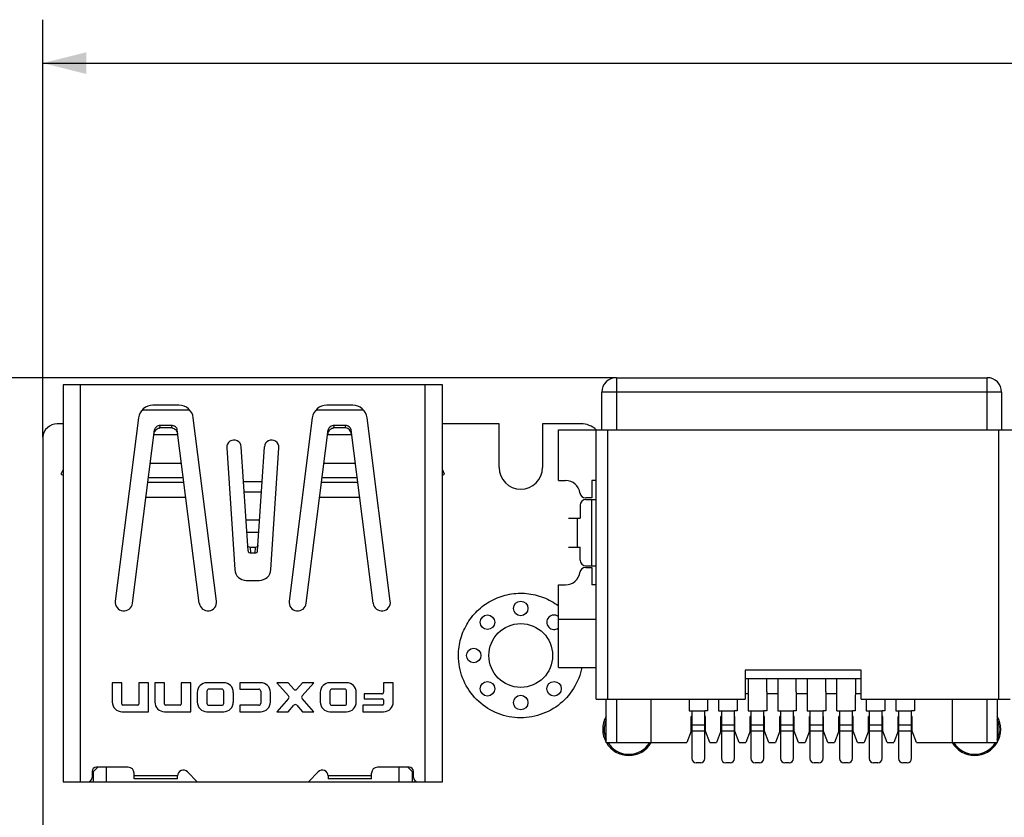
# Model space of a CAD drawing. Units: millimetres. Extents: x 0 to 297, y 0 to 210.
# Drawn here: x 28 to 62, y 127 to 154 of the extents above; entities that cross this region are included whole.
import ezdxf

# ---------------------------------------------------------------- set-up
doc = ezdxf.new("R2010")
doc.units = ezdxf.units.MM
doc.header["$LTSCALE"] = 16.335
doc.layers.get('0').update_dxf_attribs({"linetype": 'CONTINUOUS'})
doc.styles.get("Standard").update_dxf_attribs({"font": 'simfang.ttf'})
doc.dimstyles.new('DIMSTYLE_1', dxfattribs={"dimtxt": 2.5, "dimasz": 1.5, "dimexe": 1.5, "dimexo": 0, "dimtad": 1, "dimzin": 0, "dimdsep": 46, "dimtxsty": 'STANDARD', "dimblk": '_FILLED', "dimblk1": '_FILLED', "dimblk2": '_FILLED', "dimcen": 0.09, "dimclrt": 5, "dimadec": 3, "dimazin": 0, "dimtol": 1, "dimtp": 0.15, "dimtm": 0.15, "dimtfac": 0.6, "dimtofl": 0, "dimtmove": 0, "dimatfit": 3, "dimldrblk": '_FILLED', "dimfxl": 1, "dimtolj": 1, "dimtzin": 0, "dimarcsym": 0})

# ---------------------------------------------------------------- blocks, each defined once
blk = doc.blocks.new('_FILLED')
at = {"color": 0, "linetype": 'BYBLOCK'}
blk.add_solid([(0, 0), (-1, 0.25), (-1, -0.25)], dxfattribs=at)
blk = doc.blocks.new('*D1')
at = {"color": 2, "linetype": 'CONTINUOUS'}
for p, q in [((48.578, 141.889), (17.135, 141.889)), ((18.635, 141.889), (18.635, 112.776)), ((18.635, 83.664), (18.635, 112.776)), ((54.919, 83.664), (17.135, 83.664))]:
    blk.add_line(p, q, dxfattribs=at)
at = {"color": 2, "linetype": 'CONTINUOUS', "xscale": 1.5, "yscale": 1.5, "zscale": 1.5}
for p, rotation in [((18.635, 141.889), 90), ((18.635, 83.664), 270)]:
    blk.add_blockref('_FILLED', p, dxfattribs=dict(at, rotation=rotation))
blk = doc.blocks.new('*D3')
at = {"color": 2, "linetype": 'CONTINUOUS'}
for p, q in [((28.779, 139.832), (28.779, 154.248)), ((111.278, 118.86), (111.278, 154.248)), ((28.779, 152.748), (70.028, 152.748)), ((111.278, 152.748), (70.028, 152.748))]:
    blk.add_line(p, q, dxfattribs=at)
at = {"color": 2, "linetype": 'CONTINUOUS', "xscale": 1.5, "yscale": 1.5, "zscale": 1.5}
for p, rotation in [((28.779, 152.748), 179.9999998972), ((111.278, 152.748), 359.9999998972)]:
    blk.add_blockref('_FILLED', p, dxfattribs=dict(at, rotation=rotation))

msp = doc.modelspace()

# ---------------------------------------------------------------- linework, layer by layer
at = {"color": 9, "linetype": 'CONTINUOUS'}
for p, q in [((48.578, 141.889), (48.578, 140.089)), ((61.378, 140.089), (61.378, 141.889)), ((30.078, 127.938), (30.078, 141.638)), ((41.978, 127.938), (41.978, 141.638)), ((61.878, 141.389), (48.078, 141.389)), ((32.823, 140.155), (32.834, 140.238)), ((33.222, 140.238), (33.232, 140.155)), ((38.823, 140.155), (38.834, 140.238)), ((39.222, 140.238), (39.232, 140.155)), ((48.278, 140.089), (48.278, 130.789)), ((61.778, 130.789), (61.778, 140.089)), ((33.568, 138.932), (32.488, 138.932)), ((39.568, 138.932), (38.488, 138.932)), ((33.631, 138.434), (32.425, 138.434)), ((39.631, 138.434), (38.425, 138.434)), ((32.405, 138.279), (33.651, 138.279)), ((36.349, 138.288), (35.707, 138.288)), ((38.405, 138.279), (39.651, 138.279)), ((33.717, 137.758), (32.339, 137.758)), ((35.729, 137.951), (36.327, 137.951)), ((39.717, 137.758), (38.339, 137.758)), ((47.728, 135.394), (47.728, 137.684)), ((47.228, 137.039), (47.228, 136.039)), ((35.792, 136.987), (36.264, 136.987)), ((35.82, 136.56), (36.236, 136.56)), ((35.962, 135.838), (35.95, 136.031)), ((36.106, 136.031), (36.093, 135.838)), ((48.578, 130.789), (48.578, 129.289)), ((61.378, 129.289), (61.378, 130.789)), ((51.183, 130.389), (51.633, 130.389)), ((52.203, 130.389), (52.653, 130.389)), ((53.223, 130.389), (53.673, 130.389)), ((54.243, 130.389), (54.693, 130.389)), ((55.263, 130.389), (55.713, 130.389)), ((56.283, 130.389), (56.733, 130.389)), ((57.303, 130.389), (57.753, 130.389)), ((58.323, 130.389), (58.773, 130.389)), ((51.633, 129.689), (51.183, 129.689)), ((52.653, 129.689), (52.203, 129.689)), ((53.673, 129.689), (53.223, 129.689)), ((54.693, 129.689), (54.243, 129.689)), ((55.713, 129.689), (55.263, 129.689)), ((56.733, 129.689), (56.283, 129.689)), ((57.753, 129.689), (57.303, 129.689)), ((58.773, 129.689), (58.323, 129.689))]:
    msp.add_line(p, q, dxfattribs=at)
at = {"color": 7, "linetype": 'CONTINUOUS'}
for p, q in [((48.578, 141.889), (61.378, 141.889)), ((29.478, 141.638), (29.478, 127.938)), ((42.578, 141.638), (29.478, 141.638)), ((42.578, 127.938), (42.578, 141.638)), ((48.078, 140.089), (48.078, 141.389)), ((61.878, 141.389), (61.878, 140.089)), ((32.212, 140.778), (33.843, 140.778)), ((33.478, 140.938), (32.578, 140.938)), ((38.212, 140.778), (39.843, 140.778)), ((39.478, 140.938), (38.578, 140.938)), ((32.082, 140.501), (31.28, 134.176)), ((34.775, 134.176), (33.974, 140.501)), ((38.082, 140.501), (37.28, 134.176)), ((40.775, 134.176), (39.974, 140.501)), ((29.478, 140.298), (29.278, 140.298)), ((31.875, 134.1), (32.634, 140.089)), ((33.232, 140.155), (32.823, 140.155)), ((33.222, 140.238), (32.834, 140.238)), ((34.18, 134.1), (33.421, 140.089)), ((37.875, 134.1), (38.634, 140.089)), ((39.232, 140.155), (38.823, 140.155)), ((39.222, 140.238), (38.834, 140.238)), ((40.18, 134.1), (39.421, 140.089)), ((44.528, 140.298), (42.578, 140.298)), ((44.528, 138.79), (44.528, 140.298)), ((46.028, 140.298), (46.028, 138.79)), ((47.362, 140.298), (46.028, 140.298)), ((46.578, 138.339), (46.578, 140.089)), ((46.578, 140.089), (63.378, 140.089)), ((47.878, 130.789), (47.878, 140.089)), ((28.779, 139.832), (28.778, 84.798)), ((32.613, 139.922), (33.442, 139.922)), ((38.613, 139.922), (39.442, 139.922)), ((35.128, 139.471), (35.404, 135.262)), ((35.862, 135.911), (35.627, 139.504)), ((36.193, 135.911), (36.428, 139.504)), ((36.652, 135.262), (36.927, 139.472)), ((29.478, 138.723), (29.405, 138.562)), ((42.651, 138.562), (42.578, 138.723)), ((29.405, 138.562), (29.478, 138.529)), ((42.578, 138.529), (42.651, 138.562)), ((46.578, 138.339), (46.828, 138.339)), ((47.728, 138.339), (47.728, 137.739)), ((47.878, 138.339), (47.728, 138.339)), ((47.728, 137.739), (47.521, 137.739)), ((47.528, 137.684), (47.878, 137.684)), ((47.328, 137.484), (47.328, 137.039)), ((46.928, 137.039), (47.328, 137.039)), ((36.106, 136.031), (35.95, 136.031)), ((46.928, 136.039), (47.328, 136.039)), ((47.328, 135.594), (47.328, 136.039)), ((35.962, 135.838), (36.093, 135.838)), ((47.521, 135.339), (47.728, 135.339)), ((47.528, 135.394), (47.878, 135.394)), ((47.728, 135.339), (47.728, 134.739)), ((35.803, 134.888), (36.253, 134.888)), ((46.578, 131.889), (46.578, 134.739)), ((46.578, 134.739), (46.828, 134.739)), ((47.878, 134.739), (47.728, 134.739)), ((47.878, 133.539), (46.578, 133.539)), ((46.578, 131.889), (47.878, 131.889)), ((53.028, 131.789), (53.028, 130.789)), ((57.028, 131.789), (53.028, 131.789)), ((57.028, 130.789), (57.028, 131.789)), ((31.178, 131.358), (31.178, 130.691)), ((31.511, 131.358), (31.178, 131.358)), ((31.511, 130.615), (31.511, 131.358)), ((32.089, 131.358), (32.089, 130.615)), ((32.422, 131.358), (32.089, 131.358)), ((32.422, 130.358), (32.422, 131.358)), ((32.644, 131.358), (32.644, 130.691)), ((32.978, 131.358), (32.644, 131.358)), ((32.978, 130.615), (32.978, 131.358)), ((33.556, 131.358), (33.556, 130.615)), ((33.889, 131.358), (33.556, 131.358)), ((33.889, 130.358), (33.889, 131.358)), ((35.022, 131.358), (34.444, 131.358)), ((35.578, 131.358), (35.578, 131.136)), ((36.3, 131.358), (35.578, 131.358)), ((36.856, 131.358), (37.261, 130.902)), ((37.244, 131.358), (36.856, 131.358)), ((37.445, 131.133), (37.244, 131.358)), ((37.744, 131.358), (37.544, 131.133)), ((37.728, 130.902), (38.133, 131.358)), ((38.133, 131.358), (37.744, 131.358)), ((39.267, 131.358), (38.689, 131.358)), ((40.544, 131.358), (40.544, 131.036)), ((40.878, 131.358), (40.544, 131.358)), ((40.878, 130.691), (40.878, 131.358)), ((57.028, 131.489), (53.028, 131.489)), ((54.148, 131.489), (54.148, 130.389)), ((56.188, 130.389), (56.188, 131.489)), ((56.829, 131.489), (56.828, 130.389)), ((34.111, 131.025), (34.111, 130.691)), ((34.444, 131.069), (34.444, 130.647)), ((34.956, 131.136), (34.511, 131.136)), ((35.022, 130.647), (35.022, 131.069)), ((35.356, 130.691), (35.356, 131.025)), ((35.578, 131.136), (36.233, 131.136)), ((36.3, 131.069), (36.3, 130.647)), ((36.633, 130.691), (36.633, 131.025)), ((38.356, 131.025), (38.356, 130.691)), ((38.689, 131.069), (38.689, 130.647)), ((39.2, 131.136), (38.756, 131.136)), ((39.267, 130.647), (39.267, 131.069)), ((39.6, 130.691), (39.6, 131.025)), ((39.878, 130.969), (39.878, 130.802)), ((40.478, 130.969), (39.878, 130.969)), ((53.028, 130.989), (53.125, 130.989)), ((53.128, 131.039), (53.128, 130.389)), ((53.769, 131.039), (53.768, 130.389)), ((53.77, 130.989), (54.148, 130.989)), ((54.789, 131.039), (54.788, 130.389)), ((54.789, 130.989), (55.165, 130.989)), ((55.168, 131.039), (55.168, 130.389)), ((55.809, 131.039), (55.808, 130.389)), ((55.81, 130.989), (56.188, 130.989)), ((56.828, 130.989), (57.028, 130.989)), ((32.054, 130.58), (31.546, 130.58)), ((33.52, 130.58), (33.013, 130.58)), ((34.511, 130.58), (34.956, 130.58)), ((35.578, 130.58), (35.578, 130.358)), ((36.233, 130.58), (35.578, 130.58)), ((37.261, 130.814), (36.856, 130.358)), ((37.244, 130.358), (37.445, 130.583)), ((37.544, 130.583), (37.744, 130.358)), ((38.133, 130.358), (37.728, 130.814)), ((38.756, 130.58), (39.2, 130.58)), ((39.822, 130.58), (39.822, 130.358)), ((40.509, 130.58), (39.822, 130.58)), ((39.878, 130.802), (40.509, 130.802)), ((40.544, 130.767), (40.544, 130.615)), ((47.878, 130.789), (53.028, 130.789)), ((48.228, 129.289), (48.228, 130.789)), ((49.778, 129.289), (49.778, 130.789)), ((51.088, 130.789), (51.088, 130.389)), ((51.728, 130.789), (51.728, 130.389)), ((52.108, 130.789), (52.108, 130.389)), ((52.748, 130.789), (52.748, 130.389)), ((57.028, 130.789), (62.178, 130.789)), ((57.208, 130.789), (57.208, 130.389)), ((57.848, 130.789), (57.848, 130.389)), ((58.228, 130.789), (58.228, 130.389)), ((58.868, 130.789), (58.868, 130.389)), ((60.178, 129.289), (60.178, 130.789)), ((61.728, 130.789), (61.728, 129.289)), ((31.511, 130.358), (32.422, 130.358)), ((32.978, 130.358), (33.889, 130.358)), ((34.444, 130.358), (35.022, 130.358)), ((35.578, 130.358), (36.3, 130.358)), ((36.856, 130.358), (37.244, 130.358)), ((37.744, 130.358), (38.133, 130.358)), ((38.689, 130.358), (39.267, 130.358)), ((39.822, 130.358), (40.544, 130.358)), ((51.088, 130.389), (51.183, 130.389)), ((51.183, 130.389), (51.183, 129.889)), ((51.633, 129.889), (51.633, 130.389)), ((51.728, 130.389), (51.633, 130.389)), ((52.108, 130.389), (52.203, 130.389)), ((52.203, 130.389), (52.203, 129.889)), ((52.653, 129.889), (52.653, 130.389)), ((52.748, 130.389), (52.653, 130.389)), ((53.128, 130.389), (53.223, 130.389)), ((53.223, 130.389), (53.223, 129.889)), ((53.673, 129.889), (53.673, 130.389)), ((53.768, 130.389), (53.673, 130.389)), ((54.148, 130.389), (54.243, 130.389)), ((54.243, 130.389), (54.243, 129.889)), ((54.693, 129.889), (54.693, 130.389)), ((54.788, 130.389), (54.693, 130.389)), ((55.168, 130.389), (55.263, 130.389)), ((55.263, 130.389), (55.263, 129.889)), ((55.713, 129.889), (55.713, 130.389)), ((55.808, 130.389), (55.713, 130.389)), ((56.188, 130.389), (56.283, 130.389)), ((56.283, 130.389), (56.283, 129.889)), ((56.733, 129.889), (56.733, 130.389)), ((56.828, 130.389), (56.733, 130.389)), ((57.208, 130.389), (57.303, 130.389)), ((57.303, 130.389), (57.303, 129.889)), ((57.753, 129.889), (57.753, 130.389)), ((57.848, 130.389), (57.753, 130.389)), ((58.228, 130.389), (58.323, 130.389)), ((58.323, 130.389), (58.323, 129.889)), ((58.773, 129.889), (58.773, 130.389)), ((58.868, 130.389), (58.773, 130.389)), ((51.163, 129.689), (51.163, 130.189)), ((51.183, 130.189), (51.163, 130.189)), ((51.633, 129.889), (51.183, 129.889)), ((51.183, 129.885), (51.183, 128.739)), ((51.653, 130.189), (51.633, 130.189)), ((51.633, 128.739), (51.633, 129.885)), ((51.653, 129.689), (51.653, 130.189)), ((52.183, 129.689), (52.183, 130.189)), ((52.203, 130.189), (52.183, 130.189)), ((52.653, 129.889), (52.203, 129.889)), ((52.203, 129.885), (52.203, 128.739)), ((52.673, 130.189), (52.653, 130.189)), ((52.653, 128.739), (52.653, 129.885)), ((52.673, 129.689), (52.673, 130.189)), ((53.203, 129.689), (53.203, 130.189)), ((53.223, 130.189), (53.203, 130.189)), ((53.673, 129.889), (53.223, 129.889)), ((53.223, 129.885), (53.223, 128.739)), ((53.693, 130.189), (53.673, 130.189)), ((53.673, 128.739), (53.673, 129.885)), ((53.693, 129.689), (53.693, 130.189)), ((54.223, 129.689), (54.223, 130.189)), ((54.243, 130.189), (54.223, 130.189)), ((54.693, 129.889), (54.243, 129.889)), ((54.243, 129.885), (54.243, 128.739)), ((54.713, 130.189), (54.693, 130.189)), ((54.693, 128.739), (54.693, 129.885)), ((54.713, 129.689), (54.713, 130.189)), ((55.243, 129.689), (55.243, 130.189)), ((55.263, 130.189), (55.243, 130.189)), ((55.713, 129.889), (55.263, 129.889)), ((55.263, 129.885), (55.263, 128.739)), ((55.733, 130.189), (55.713, 130.189)), ((55.713, 128.739), (55.713, 129.885)), ((55.733, 129.689), (55.733, 130.189)), ((56.263, 129.689), (56.263, 130.189)), ((56.283, 130.189), (56.263, 130.189)), ((56.733, 129.889), (56.283, 129.889)), ((56.283, 129.885), (56.283, 128.739)), ((56.753, 130.189), (56.733, 130.189)), ((56.733, 128.739), (56.733, 129.885)), ((56.753, 129.689), (56.753, 130.189)), ((57.283, 129.689), (57.283, 130.189)), ((57.303, 130.189), (57.283, 130.189)), ((57.753, 129.889), (57.303, 129.889)), ((57.303, 129.885), (57.303, 128.739)), ((57.773, 130.189), (57.753, 130.189)), ((57.753, 128.739), (57.753, 129.885)), ((57.773, 129.689), (57.773, 130.189)), ((58.303, 129.689), (58.303, 130.189)), ((58.323, 130.189), (58.303, 130.189)), ((58.773, 129.889), (58.323, 129.889)), ((58.323, 129.885), (58.323, 128.739)), ((58.793, 130.189), (58.773, 130.189)), ((58.773, 128.739), (58.773, 129.885)), ((58.793, 129.689), (58.793, 130.189)), ((51.163, 129.689), (51.013, 129.289)), ((51.803, 129.289), (51.653, 129.689)), ((52.183, 129.689), (52.033, 129.289)), ((52.823, 129.289), (52.673, 129.689)), ((53.203, 129.689), (53.053, 129.289)), ((53.843, 129.289), (53.693, 129.689)), ((54.223, 129.689), (54.073, 129.289)), ((54.863, 129.289), (54.713, 129.689)), ((55.243, 129.689), (55.093, 129.289)), ((55.883, 129.289), (55.733, 129.689)), ((56.263, 129.689), (56.113, 129.289)), ((56.903, 129.289), (56.753, 129.689)), ((57.283, 129.689), (57.133, 129.289)), ((57.923, 129.289), (57.773, 129.689)), ((58.303, 129.689), (58.153, 129.289)), ((58.943, 129.289), (58.793, 129.689)), ((48.228, 129.289), (51.013, 129.289)), ((51.803, 129.289), (52.033, 129.289)), ((52.823, 129.289), (53.053, 129.289)), ((53.843, 129.289), (54.073, 129.289)), ((54.863, 129.289), (55.093, 129.289)), ((55.883, 129.289), (56.113, 129.289)), ((56.903, 129.289), (57.133, 129.289)), ((57.923, 129.289), (58.153, 129.289)), ((58.943, 129.289), (61.728, 129.289)), ((51.483, 128.589), (51.333, 128.589)), ((52.503, 128.589), (52.353, 128.589)), ((53.523, 128.589), (53.373, 128.589)), ((54.543, 128.589), (54.393, 128.589)), ((55.563, 128.589), (55.413, 128.589)), ((56.583, 128.589), (56.433, 128.589)), ((57.603, 128.589), (57.453, 128.589)), ((58.623, 128.589), (58.473, 128.589)), ((30.478, 128.288), (30.478, 128.088)), ((30.528, 128.288), (30.678, 128.438)), ((30.528, 127.938), (30.528, 128.288)), ((31.728, 128.438), (30.628, 128.438)), ((30.978, 127.938), (30.978, 128.438)), ((31.928, 128.038), (31.928, 128.238)), ((34.111, 127.938), (33.769, 128.279)), ((38.286, 128.279), (37.945, 127.938)), ((40.128, 128.038), (40.128, 128.238)), ((41.428, 128.438), (40.328, 128.438)), ((41.078, 127.938), (41.078, 128.438)), ((41.378, 128.438), (41.528, 128.288)), ((41.528, 128.288), (41.528, 127.938)), ((41.578, 128.088), (41.578, 128.288)), ((29.478, 127.938), (42.578, 127.938)), ((33.428, 128.138), (31.928, 128.138)), ((33.428, 128.038), (31.928, 128.038)), ((33.428, 128.038), (33.428, 128.138)), ((38.628, 128.138), (38.628, 128.038)), ((40.128, 128.138), (38.628, 128.138)), ((40.128, 128.038), (38.628, 128.038))]:
    msp.add_line(p, q, dxfattribs=at)
for centre, radius in [((45.278, 133.923), 0.25), ((44.129, 133.447), 0.25), ((45.278, 132.298), 1.1), ((43.653, 132.298), 0.25), ((44.129, 131.149), 0.25), ((46.427, 131.149), 0.25), ((45.278, 130.673), 0.25)]:
    msp.add_circle(centre, radius, dxfattribs=at)
for centre, radius, start, end in [((48.578, 141.389), 0.5, 90, 180), ((61.378, 141.389), 0.5, 0, 90), ((32.578, 140.438), 0.5, 90, 172.7774), ((33.478, 140.438), 0.5, 7.2226, 90), ((38.578, 140.438), 0.5, 90, 172.7774), ((39.478, 140.438), 0.5, 7.2226, 90), ((29.278, 139.798), 0.5, 90, 176.0889), ((32.915, 139.892), 0.302, 148.8839, 155.9636), ((38.915, 139.892), 0.302, 148.8839, 155.9636), ((47.362, 139.536), 0.762, 46.5885, 90), ((32.949, 139.88), 0.338, 170.1259, 172.7729), ((33.132, 139.888), 0.312, 23.9397, 30.7377), ((33.122, 139.883), 0.323, 17.0419, 23.939), ((33.116, 139.882), 0.329, 9.8768, 17.0454), ((33.107, 139.88), 0.338, 7.2271, 9.8741), ((35.378, 139.488), 0.25, 3.7417, 183.7954), ((36.678, 139.488), 0.25, 356.2582, 176.2583), ((38.949, 139.88), 0.338, 170.1259, 172.7729), ((39.107, 139.88), 0.338, 7.2271, 9.8741), ((45.278, 138.79), 0.75, 180, 0), ((46.828, 137.839), 0.5, 8.2132, 90), ((47.521, 137.939), 0.2, 188.2132, 270), ((47.528, 137.484), 0.2, 90, 180), ((47.521, 135.139), 0.2, 90, 171.7868), ((47.528, 135.594), 0.2, 180, 270), ((35.803, 135.288), 0.4, 183.7418, 270), ((36.253, 135.288), 0.4, 270, 356.2582), ((46.828, 135.239), 0.5, 270, 351.7868), ((31.578, 134.138), 0.3, 172.7775, 352.7774), ((34.478, 134.138), 0.3, 187.2227, 7.2226), ((37.578, 134.138), 0.3, 172.7779, 352.7773), ((40.478, 134.138), 0.3, 187.2226, 7.2225), ((46.427, 133.447), 0.25, 52.7718, 307.2394), ((34.444, 131.025), 0.333, 90, 180), ((35.022, 131.025), 0.333, 360, 90), ((36.3, 131.025), 0.333, 0, 90), ((38.689, 131.025), 0.333, 90, 180), ((39.267, 131.025), 0.333, 0, 90), ((252.14, 130.979), 199.014, 179.853, 179.98255), ((-142.535, 130.977), 196.305, 0.01805, 0.14939), ((-141.513, 130.977), 196.302, 0.01805, 0.14939), ((254.18, 130.979), 199.014, 179.853, 179.98255), ((-98.248, 130.968), 154.057, 0.0265, 0.19386), ((34.511, 131.069), 0.0667, 90, 180), ((34.956, 131.069), 0.0667, 360, 90), ((36.233, 131.069), 0.0667, 360, 90), ((37.211, 130.858), 0.0667, 318.3664, 41.6335), ((37.494, 131.177), 0.0667, 221.6335, 318.1345), ((37.778, 130.858), 0.0667, 138.3665, 221.6336), ((38.756, 131.069), 0.0667, 90, 180), ((39.2, 131.069), 0.0667, 360, 90), ((40.478, 131.036), 0.0667, 270, 360), ((31.511, 130.691), 0.333, 180, 270), ((31.546, 130.615), 0.0353, 180.0001, 269.9999), ((32.054, 130.615), 0.0353, 270.0001, 0), ((32.978, 130.691), 0.333, 180, 270), ((33.013, 130.615), 0.0353, 180, 269.9999), ((33.52, 130.615), 0.0353, 270.0001, 359.9999), ((34.444, 130.691), 0.333, 180, 270), ((34.511, 130.647), 0.0667, 180, 269.9999), ((34.956, 130.647), 0.0667, 270, 0), ((35.022, 130.691), 0.333, 270, 0), ((36.233, 130.647), 0.0667, 270.0001, 0), ((36.3, 130.691), 0.333, 270, 360), ((37.494, 130.539), 0.0667, 41.6335, 138.1344), ((38.689, 130.691), 0.333, 180, 270), ((38.756, 130.647), 0.0667, 180, 269.9999), ((39.2, 130.647), 0.0667, 270, 360), ((39.267, 130.691), 0.333, 270, 360), ((40.509, 130.767), 0.0353, 0.0001, 90.0001), ((40.509, 130.615), 0.0353, 270.0001, 359.9999), ((40.544, 130.691), 0.333, 270, 360), ((49.008, 129.748), 0.9, 150.1537, 209.8695), ((60.948, 129.748), 0.9, 330.1537, 29.8695), ((49.008, 129.739), 0.85, 156.5845, 203.4148), ((60.948, 129.739), 0.85, 336.5845, 23.4155), ((49.008, 129.748), 0.9, 210.6756, 329.3301), ((49.008, 129.739), 0.85, 211.9662, 328.0343), ((60.948, 129.748), 0.9, 210.6756, 329.3301), ((60.948, 129.739), 0.85, 211.9657, 328.0327), ((51.333, 128.739), 0.15, 180, 270), ((51.483, 128.739), 0.15, 270, 360), ((52.353, 128.739), 0.15, 180, 270), ((52.503, 128.739), 0.15, 270, 360), ((53.373, 128.739), 0.15, 180, 270), ((53.523, 128.739), 0.15, 270, 360), ((54.393, 128.739), 0.15, 180, 270), ((54.543, 128.739), 0.15, 270, 360), ((55.413, 128.739), 0.15, 180, 270), ((55.563, 128.739), 0.15, 270, 360), ((56.433, 128.739), 0.15, 180, 270), ((56.583, 128.739), 0.15, 270, 360), ((57.453, 128.739), 0.15, 180, 270), ((57.603, 128.739), 0.15, 270, 360), ((58.473, 128.739), 0.15, 180, 270), ((58.623, 128.739), 0.15, 270, 360), ((30.628, 128.288), 0.15, 90, 180), ((31.728, 128.238), 0.2, 0, 90), ((33.628, 128.138), 0.2, 45, 180), ((38.428, 128.138), 0.2, 360, 135), ((40.328, 128.238), 0.2, 90, 180), ((41.428, 128.288), 0.15, 0, 90), ((30.328, 128.088), 0.15, 270, 0), ((41.728, 128.088), 0.15, 180, 270)]:
    msp.add_arc(centre, radius, start, end, dxfattribs=at)
msp.add_ellipse((39.244, 139.895), major_axis=(-0.029, 0.258), ratio=0.769142, start_param=-1.491865, end_param=-0.086025, dxfattribs=at)
for points, knots in [([(32.834, 140.238), (32.787, 140.238), (32.715, 140.217), (32.652, 140.151), (32.637, 140.11), (32.634, 140.089)], [0, 0, 0, 0, 0.524929, 0.769654, 1, 1, 1, 1]), ([(33.421, 140.089), (33.419, 140.11), (33.403, 140.151), (33.341, 140.217), (33.269, 140.238), (33.222, 140.238)], [0, 0, 0, 0, 0.230345, 0.475069, 1, 1, 1, 1]), ([(38.834, 140.238), (38.787, 140.238), (38.715, 140.217), (38.652, 140.151), (38.637, 140.11), (38.634, 140.089)], [0, 0, 0, 0, 0.524929, 0.769654, 1, 1, 1, 1]), ([(39.421, 140.089), (39.419, 140.11), (39.403, 140.151), (39.341, 140.217), (39.269, 140.238), (39.222, 140.238)], [0, 0, 0, 0, 0.230345, 0.475069, 1, 1, 1, 1]), ([(35.95, 136.031), (35.926, 136.031), (35.889, 136.041), (35.857, 136.074), (35.85, 136.094), (35.85, 136.104)], [0, 0, 0, 0, 0.538933, 0.77974, 1, 1, 1, 1]), ([(36.206, 136.104), (36.205, 136.094), (36.198, 136.074), (36.167, 136.041), (36.13, 136.031), (36.106, 136.031)], [0, 0, 0, 0, 0.220259, 0.461065, 1, 1, 1, 1]), ([(35.862, 135.911), (35.863, 135.901), (35.87, 135.88), (35.902, 135.848), (35.938, 135.838), (35.962, 135.838)], [0, 0, 0, 0, 0.220259, 0.461065, 1, 1, 1, 1]), ([(36.093, 135.838), (36.117, 135.838), (36.154, 135.848), (36.186, 135.88), (36.193, 135.901), (36.193, 135.911)], [0, 0, 0, 0, 0.538933, 0.77974, 1, 1, 1, 1])]:
    msp.add_open_spline(points, degree=3, knots=knots, dxfattribs=at)
for points in [[(32.656, 140.048), (32.669, 140.069), (32.684, 140.088), (32.702, 140.105)], [(32.702, 140.105), (32.711, 140.112), (32.72, 140.12), (32.73, 140.126)], [(32.73, 140.126), (32.748, 140.137), (32.769, 140.146), (32.79, 140.151)], [(32.79, 140.151), (32.801, 140.153), (32.812, 140.155), (32.823, 140.155)], [(33.232, 140.155), (33.255, 140.155), (33.278, 140.149), (33.299, 140.14)], [(33.299, 140.14), (33.319, 140.132), (33.338, 140.119), (33.355, 140.104)], [(33.355, 140.104), (33.372, 140.087), (33.387, 140.068), (33.4, 140.047)], [(38.656, 140.048), (38.669, 140.069), (38.684, 140.088), (38.702, 140.105)], [(38.702, 140.105), (38.711, 140.112), (38.72, 140.12), (38.73, 140.126)], [(38.73, 140.126), (38.748, 140.137), (38.769, 140.146), (38.79, 140.151)], [(38.79, 140.151), (38.801, 140.153), (38.812, 140.155), (38.823, 140.155)], [(32.616, 139.938), (32.62, 139.964), (32.628, 139.99), (32.639, 140.015)], [(38.616, 139.938), (38.62, 139.964), (38.628, 139.99), (38.639, 140.015)]]:
    msp.add_open_spline(points, degree=3, dxfattribs=at)
at = {"color": 9, "linetype": 'CONTINUOUS'}
for points, knots in [([(43.128, 132.298), (43.128, 132.496), (43.183, 132.895), (43.427, 133.446), (43.813, 133.909), (44.31, 134.249), (44.882, 134.44), (45.484, 134.466), (46.07, 134.327), (46.421, 134.129), (46.579, 134.009)], [0, 0, 0, 0, 0.125004, 0.250003, 0.375, 0.500004, 0.625, 0.750002, 0.875, 1, 1, 1, 1]), ([(47.388, 131.889), (47.339, 131.631), (47.141, 131.129), (46.594, 130.537), (45.871, 130.18), (45.068, 130.109), (44.292, 130.332), (43.65, 130.819), (43.296, 131.392), (43.152, 131.902), (43.128, 132.166), (43.128, 132.298)], [0, 0, 0, 0, 0.124947, 0.249877, 0.374808, 0.499742, 0.624672, 0.749606, 0.874531, 0.937291, 1, 1, 1, 1])]:
    msp.add_open_spline(points, degree=3, knots=knots, dxfattribs=at)

# ---------------------------------------------------------------- dimensions: what is measured, and where the dimension line sits
at = {"color": 2, "linetype": 'CONTINUOUS'}
for base, p1, p2, angle, picture, middle in [((28.779, 152.748), (111.278, 118.86), (28.779, 139.832), 180, '*D3', (62.685, 152.748)), ((18.6348, 83.6638), (48.5777, 141.8892), (54.9191, 83.6638), 270, '*D1', (18.6348, 105.4327))]:
    dim = msp.add_linear_dim(base=base, p1=p1, p2=p2, angle=angle, dimstyle='DIMSTYLE_1', dxfattribs=at)
    dim.commit()
    dim.dimension.update_dxf_attribs({"geometry": picture, "text_midpoint": middle, "dimtype": 160})

doc.saveas('drawing.dxf')
